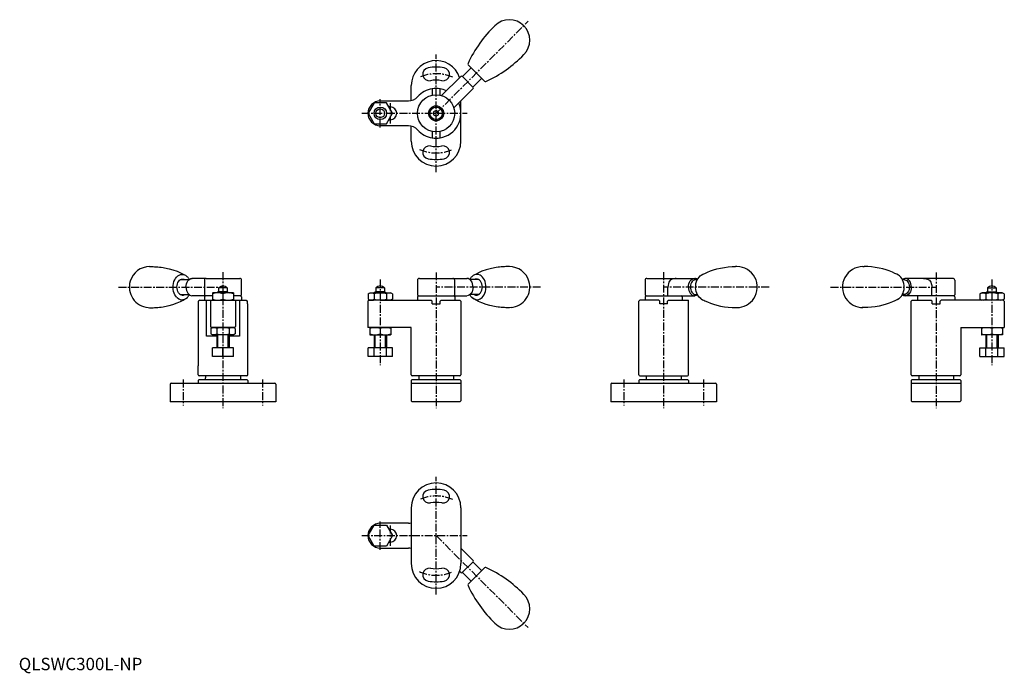
# Model space of a CAD drawing. Units: millimetres. Extents: x 1 to 795, y -3 to 525.
import ezdxf

# ---------------------------------------------------------------- set-up
doc = ezdxf.new("R2010")
doc.units = ezdxf.units.MM
doc.linetypes.add('CENTER', pattern=[10.16, 6.35, -1.27, 1.27, -1.27])
doc.layers.add('1', color=1, linetype='CENTER')
doc.layers.add('3', color=3, linetype='Continuous')
doc.styles.add('Standard1', font='ARIAL.TTF')

msp = doc.modelspace()

# ---------------------------------------------------------------- linework, layer by layer
for p, q in [((364.9, 486), (357.83, 478.93)), ((362.56, 488.34), (375.7, 475.2)), ((356.55, 479.07), (341.05, 463.58)), ((357.78, 478.97), (357.68, 479.07)), ((366.36, 470.4), (357.78, 478.97)), ((373.38, 477.51), (366.31, 470.44)), ((316.61, 459.51), (316.61, 471.73)), ((333.46, 468.98), (333.46, 463.89)), ((339.76, 463.89), (339.76, 468.98)), ((366.45, 469.17), (350.91, 453.63)), ((366.45, 470.3), (366.36, 470.4)), ((375.7, 475.2), (375.72, 475.18)), ((376.84, 474.98), (376.84, 474.97)), ((286.71, 457.73), (281.8, 449.23)), ((296.52, 457.73), (286.71, 457.73)), ((291.61, 459.23), (314.25, 459.23)), ((301.43, 449.23), (296.52, 457.73)), ((299.61, 454.43), (298.43, 454.43)), ((356.61, 426.73), (356.61, 459.33)), ((281.8, 449.23), (286.71, 440.73)), ((296.52, 440.73), (301.43, 449.23)), ((334.62, 450.4), (334.6, 448.09)), ((334.6, 448.09), (336.59, 446.92)), ((336.64, 451.54), (334.62, 450.4)), ((336.59, 446.92), (338.6, 448.05)), ((338.62, 450.36), (336.64, 451.54)), ((338.6, 448.05), (338.62, 450.36)), ((286.71, 440.73), (296.52, 440.73)), ((314.25, 439.23), (291.61, 439.23)), ((298.43, 444.03), (299.61, 444.03)), ((316.61, 426.73), (316.61, 438.95)), ((333.46, 434.56), (333.46, 429.48)), ((339.76, 429.48), (339.76, 434.56)), ((106.56, 325.56), (107.45, 325.57)), ((107.45, 325.57), (108.38, 325.56)), ((393.9, 325.57), (392.97, 325.56)), ((394.79, 325.56), (393.9, 325.57)), ((572.2, 325.38), (575.32, 325.63)), ((575.32, 325.63), (577.17, 325.58)), ((577.17, 325.58), (578.08, 325.56)), ((579.17, 325.56), (578.08, 325.56)), ((680.8, 325.56), (681.9, 325.56)), ((682.81, 325.58), (681.9, 325.56)), ((684.66, 325.63), (682.81, 325.58)), ((687.77, 325.38), (684.66, 325.63)), ((105.47, 325.56), (106.56, 325.56)), ((108.38, 325.56), (109.52, 325.51)), ((109.52, 325.51), (111.19, 325.42)), ((111.19, 325.42), (112.21, 325.34)), ((112.21, 325.34), (113.54, 325.22)), ((113.54, 325.22), (114.76, 325.08)), ((114.76, 325.08), (116.38, 324.83)), ((116.38, 324.83), (117.63, 324.6)), ((117.63, 324.6), (121.24, 323.88)), ((121.24, 323.88), (124.28, 322.96)), ((124.28, 322.96), (127.81, 321.78)), ((127.34, 317.18), (128.29, 318.06)), ((127.81, 321.78), (130.58, 320.59)), ((128.29, 318.06), (129.33, 318.72)), ((129.33, 318.72), (130.42, 319.13)), ((130.42, 319.13), (131.55, 319.3)), ((130.58, 320.59), (132.53, 319.59)), ((131.55, 319.3), (132.69, 319.22)), ((132.53, 319.59), (133.8, 318.89)), ((132.69, 319.22), (133.8, 318.89)), ((133.8, 318.89), (134.43, 318.58)), ((134.43, 318.58), (134.85, 318.32)), ((134.84, 318.32), (135.68, 317.68)), ((135.69, 317.67), (136, 317.36)), ((365.66, 317.67), (365.35, 317.36)), ((366.51, 318.32), (365.67, 317.68)), ((366.92, 318.58), (366.5, 318.32)), ((367.55, 318.89), (366.92, 318.58)), ((368.82, 319.59), (367.55, 318.89)), ((368.66, 319.22), (367.55, 318.89)), ((369.8, 319.3), (368.66, 319.22)), ((370.77, 320.59), (368.82, 319.59)), ((370.93, 319.13), (369.8, 319.3)), ((373.54, 321.78), (370.77, 320.59)), ((372.02, 318.72), (370.93, 319.13)), ((373.06, 318.06), (372.02, 318.72)), ((374.01, 317.18), (373.06, 318.06)), ((377.07, 322.96), (373.54, 321.78)), ((380.11, 323.88), (377.07, 322.96)), ((383.72, 324.6), (380.11, 323.88)), ((384.97, 324.83), (383.72, 324.6)), ((386.59, 325.08), (384.97, 324.83)), ((387.81, 325.22), (386.59, 325.08)), ((389.14, 325.34), (387.81, 325.22)), ((390.16, 325.42), (389.14, 325.34)), ((391.83, 325.51), (390.16, 325.42)), ((392.97, 325.56), (391.83, 325.51)), ((395.88, 325.56), (394.79, 325.56)), ((548.7, 317.18), (549.66, 318.06)), ((549.66, 318.06), (550.44, 318.58)), ((550.44, 318.58), (551.84, 319.35)), ((551.84, 319.35), (553.4, 320.08)), ((553.4, 320.08), (555.4, 321.05)), ((555.4, 321.05), (557.93, 322.12)), ((557.93, 322.12), (560.42, 322.95)), ((560.42, 322.95), (563, 323.68)), ((563, 323.68), (565.97, 324.41)), ((565.97, 324.41), (569.18, 324.9)), ((569.18, 324.9), (572.2, 325.38)), ((690.79, 324.9), (687.77, 325.38)), ((694.01, 324.41), (690.79, 324.9)), ((696.98, 323.68), (694.01, 324.41)), ((699.56, 322.95), (696.98, 323.68)), ((702.04, 322.12), (699.56, 322.95)), ((704.58, 321.05), (702.04, 322.12)), ((706.57, 320.08), (704.58, 321.05)), ((708.13, 319.35), (706.57, 320.08)), ((709.53, 318.58), (708.13, 319.35)), ((710.32, 318.06), (709.53, 318.58)), ((711.27, 317.18), (710.32, 318.06)), ((124.51, 308.79), (124.57, 310.39)), ((124.57, 310.39), (124.8, 311.96)), ((124.8, 311.96), (125.21, 313.46)), ((125.21, 313.46), (125.78, 314.86)), ((125.78, 314.86), (126.49, 316.11)), ((126.49, 316.11), (127.34, 317.18)), ((127.61, 309.14), (127.71, 310.41)), ((127.71, 310.41), (127.99, 311.62)), ((127.99, 311.62), (128.42, 312.74)), ((128.42, 312.74), (129, 313.71)), ((129, 313.71), (129.7, 314.51)), ((129.7, 314.51), (130.5, 315.1)), ((130.5, 315.1), (131.37, 315.45)), ((130.5, 315.06), (137.19, 315.06)), ((131.37, 315.45), (132.27, 315.56)), ((132.27, 315.56), (133.16, 315.42)), ((133.16, 315.42), (133.98, 315.06)), ((134.9, 309.06), (134.99, 310.43)), ((134.99, 310.43), (135.27, 311.74)), ((135.27, 311.74), (135.73, 312.95)), ((135.73, 312.95), (136.35, 314.01)), ((136, 317.36), (136.36, 316.99)), ((136.35, 314.01), (137.1, 314.88)), ((136.36, 316.99), (136.73, 316.55)), ((136.73, 316.55), (136.99, 316.2)), ((136.99, 316.2), (137.3, 315.7)), ((137.1, 314.88), (137.95, 315.53)), ((137.3, 315.7), (137.58, 315.25)), ((137.95, 315.53), (138.88, 315.93)), ((138.88, 315.93), (139.7, 316.06)), ((151.24, 316.06), (139.67, 316.05)), ((139.7, 316.06), (139.85, 316.06)), ((149.74, 314.56), (149.74, 302.86)), ((151.24, 316.06), (178.24, 316.06)), ((179.74, 302.86), (179.74, 314.56)), ((321.61, 314.56), (321.61, 302.86)), ((323.11, 316.06), (350.11, 316.06)), ((350.11, 316.06), (361.68, 316.05)), ((351.61, 302.86), (351.61, 314.56)), ((361.65, 316.06), (361.5, 316.06)), ((362.47, 315.93), (361.65, 316.06)), ((363.4, 315.53), (362.47, 315.93)), ((364.25, 314.88), (363.4, 315.53)), ((364.05, 315.7), (363.77, 315.25)), ((364.36, 316.2), (364.05, 315.7)), ((370.85, 315.06), (364.16, 315.06)), ((365, 314.01), (364.25, 314.88)), ((364.62, 316.55), (364.36, 316.2)), ((364.99, 316.99), (364.62, 316.55)), ((365.35, 317.36), (364.99, 316.99)), ((365.62, 312.95), (365, 314.01)), ((366.08, 311.74), (365.62, 312.95)), ((366.36, 310.43), (366.08, 311.74)), ((366.45, 309.06), (366.36, 310.43)), ((368.19, 315.42), (367.37, 315.06)), ((369.08, 315.56), (368.19, 315.42)), ((369.98, 315.45), (369.08, 315.56)), ((370.85, 315.1), (369.98, 315.45)), ((371.65, 314.51), (370.85, 315.1)), ((372.35, 313.71), (371.65, 314.51)), ((372.93, 312.74), (372.35, 313.71)), ((373.36, 311.62), (372.93, 312.74)), ((373.64, 310.41), (373.36, 311.62)), ((373.74, 309.14), (373.64, 310.41)), ((374.86, 316.11), (374.01, 317.18)), ((375.57, 314.86), (374.86, 316.11)), ((376.14, 313.46), (375.57, 314.86)), ((376.55, 311.96), (376.14, 313.46)), ((376.78, 310.39), (376.55, 311.96)), ((376.84, 308.79), (376.78, 310.39)), ((505.13, 314.56), (505.13, 302.86)), ((506.63, 316.06), (545.02, 316.06)), ((523.67, 310.4), (523.51, 309.06)), ((523.99, 312.08), (523.67, 310.4)), ((524.4, 313), (523.99, 312.08)), ((525.33, 314.61), (524.4, 313)), ((526.97, 315.46), (525.33, 314.61)), ((529.38, 315.99), (526.97, 315.46)), ((530.23, 316.05), (529.38, 316)), ((540.07, 309.06), (540.17, 310.43)), ((540.17, 310.43), (540.45, 311.74)), ((540.45, 311.74), (540.91, 312.95)), ((540.91, 312.95), (541.52, 314.01)), ((541.52, 314.01), (542.27, 314.88)), ((541.82, 310.51), (541.7, 309.31)), ((542.11, 311.65), (541.82, 310.51)), ((542.56, 312.69), (542.11, 311.65)), ((542.27, 314.88), (543.13, 315.53)), ((543.15, 313.58), (542.56, 312.69)), ((543.13, 315.53), (544.06, 315.93)), ((543.85, 314.28), (543.15, 313.58)), ((544.63, 314.77), (543.85, 314.28)), ((544.06, 315.93), (545.02, 316.06)), ((545.47, 315.02), (544.63, 314.77)), ((545.02, 316.06), (545.24, 316.05)), ((545.77, 315.93), (545.24, 316.05)), ((545.94, 315.06), (545.47, 315.02)), ((546.35, 315.82), (545.77, 315.93)), ((545.88, 308.79), (545.94, 310.39)), ((545.94, 315.06), (547.19, 315.06)), ((545.94, 310.39), (546.17, 311.96)), ((546.17, 311.96), (546.58, 313.46)), ((546.88, 315.61), (546.35, 315.82)), ((546.58, 313.46), (547.15, 314.86)), ((547.03, 315.5), (546.88, 315.61)), ((547.36, 315.29), (547.03, 315.5)), ((547.15, 314.86), (547.86, 316.11)), ((547.86, 316.11), (548.7, 317.18)), ((712.11, 316.11), (711.27, 317.18)), ((712.83, 314.86), (712.11, 316.11)), ((712.62, 315.29), (712.95, 315.5)), ((714.04, 315.06), (712.79, 315.06)), ((713.4, 313.46), (712.83, 314.86)), ((712.95, 315.5), (713.09, 315.61)), ((713.09, 315.61), (713.62, 315.82)), ((713.8, 311.96), (713.4, 313.46)), ((713.62, 315.82), (714.2, 315.93)), ((714.04, 310.39), (713.8, 311.96)), ((714.04, 315.06), (714.5, 315.02)), ((714.1, 308.79), (714.04, 310.39)), ((714.2, 315.93), (714.74, 316.05)), ((714.5, 315.02), (715.34, 314.77)), ((714.95, 316.06), (714.74, 316.05)), ((715.92, 315.93), (714.95, 316.06)), ((753.34, 316.06), (714.95, 316.06)), ((715.34, 314.77), (716.13, 314.28)), ((716.85, 315.53), (715.92, 315.93)), ((716.13, 314.28), (716.83, 313.58)), ((716.83, 313.58), (717.41, 312.69)), ((717.7, 314.88), (716.85, 315.53)), ((717.41, 312.69), (717.86, 311.65)), ((718.45, 314.01), (717.7, 314.88)), ((717.86, 311.65), (718.15, 310.51)), ((718.15, 310.51), (718.27, 309.31)), ((719.07, 312.95), (718.45, 314.01)), ((719.53, 311.74), (719.07, 312.95)), ((719.81, 310.43), (719.53, 311.74)), ((719.9, 309.06), (719.81, 310.43)), ((729.74, 316.05), (730.59, 316)), ((730.6, 315.99), (733, 315.46)), ((733, 315.46), (734.64, 314.61)), ((734.64, 314.61), (735.58, 313)), ((735.58, 313), (735.98, 312.08)), ((735.98, 312.08), (736.31, 310.4)), ((736.31, 310.4), (736.46, 309.06)), ((754.84, 314.56), (754.84, 302.86)), ((124.63, 307.19), (124.51, 308.79)), ((124.92, 305.63), (124.63, 307.19)), ((125.39, 304.17), (124.92, 305.63)), ((126.01, 302.82), (125.39, 304.17)), ((126.77, 301.62), (126.01, 302.82)), ((127.69, 307.87), (127.61, 309.14)), ((127.94, 306.65), (127.69, 307.87)), ((128.36, 305.52), (127.94, 306.65)), ((128.92, 304.52), (128.36, 305.52)), ((129.61, 303.7), (128.92, 304.52)), ((130.44, 303.06), (137.15, 303.06)), ((134.9, 309.06), (134.99, 307.69)), ((134.9, 309.04), (134.9, 309.06)), ((134.99, 307.69), (135.27, 306.38)), ((135.27, 306.38), (135.73, 305.17)), ((135.73, 305.17), (136.35, 304.11)), ((136.35, 304.11), (137.1, 303.24)), ((136.75, 301.53), (137.02, 301.88)), ((137.02, 301.88), (137.32, 302.38)), ((137.1, 303.24), (137.95, 302.59)), ((137.32, 302.38), (137.6, 302.84)), ((137.95, 302.59), (138.88, 302.2)), ((138.88, 302.2), (139.7, 302.06)), ((150.54, 302.06), (139.83, 302.06)), ((156.24, 302.06), (150.54, 302.06)), ((156.24, 304.31), (156.49, 304.45)), ((156.24, 304.31), (156.24, 298.59)), ((172.99, 304.45), (156.49, 304.45)), ((161.24, 305.32), (159.74, 304.45)), ((161.24, 308.52), (161.24, 305.32)), ((164.74, 308.52), (161.24, 308.52)), ((164.74, 305.32), (161.24, 305.32)), ((168.24, 308.52), (164.74, 308.52)), ((168.24, 305.32), (164.74, 305.32)), ((164.74, 303.55), (164.74, 299.35)), ((168.24, 308.52), (168.24, 305.32)), ((168.24, 305.32), (169.74, 304.45)), ((173.24, 304.31), (172.99, 304.45)), ((173.24, 304.31), (173.24, 298.59)), ((178.94, 302.06), (173.24, 302.06)), ((281.8, 303.55), (283.36, 304.45)), ((281.8, 303.55), (281.8, 299.35)), ((283.36, 304.45), (299.86, 304.45)), ((288.11, 305.32), (286.61, 304.45)), ((286.71, 304.45), (296.52, 304.45)), ((286.71, 303.55), (286.71, 299.35)), ((288.11, 308.52), (288.11, 305.32)), ((295.11, 308.52), (288.11, 308.52)), ((295.11, 305.32), (288.11, 305.32)), ((295.11, 308.52), (295.11, 305.32)), ((295.11, 305.32), (296.61, 304.45)), ((296.52, 303.55), (296.52, 299.35)), ((301.43, 303.55), (299.86, 304.45)), ((301.43, 303.55), (301.43, 299.35)), ((322.41, 302.06), (350.81, 302.06)), ((350.81, 302.06), (361.52, 302.06)), ((362.47, 302.2), (361.65, 302.06)), ((363.4, 302.59), (362.47, 302.2)), ((364.25, 303.24), (363.4, 302.59)), ((364.03, 302.38), (363.75, 302.84)), ((364.33, 301.88), (364.03, 302.38)), ((370.91, 303.06), (364.2, 303.06)), ((365, 304.11), (364.25, 303.24)), ((364.6, 301.53), (364.33, 301.88)), ((365.62, 305.17), (365, 304.11)), ((366.08, 306.38), (365.62, 305.17)), ((366.36, 307.69), (366.08, 306.38)), ((366.45, 309.06), (366.36, 307.69)), ((366.45, 309.04), (366.45, 309.06)), ((371.74, 303.7), (372.43, 304.52)), ((372.43, 304.52), (372.99, 305.52)), ((372.99, 305.52), (373.41, 306.65)), ((373.41, 306.65), (373.66, 307.87)), ((373.66, 307.87), (373.74, 309.14)), ((374.58, 301.62), (375.34, 302.82)), ((375.34, 302.82), (375.96, 304.17)), ((375.96, 304.17), (376.43, 305.63)), ((376.43, 305.63), (376.72, 307.19)), ((376.72, 307.19), (376.84, 308.79)), ((505.93, 302.06), (544.84, 302.06)), ((523.51, 302.06), (523.51, 309.06)), ((540.07, 309.07), (540.16, 307.7)), ((540.16, 307.7), (540.43, 306.39)), ((540.43, 306.39), (540.88, 305.18)), ((540.88, 305.18), (541.49, 304.11)), ((541.49, 304.11), (542.24, 303.24)), ((541.7, 309.31), (541.75, 308.1)), ((541.75, 308.1), (541.98, 306.92)), ((541.98, 306.92), (542.36, 305.84)), ((542.24, 303.24), (543.09, 302.59)), ((542.36, 305.84), (542.89, 304.89)), ((542.89, 304.89), (543.55, 304.1)), ((543.09, 302.59), (544.01, 302.18)), ((543.55, 304.1), (544.3, 303.52)), ((544.01, 302.18), (544.98, 302.04)), ((544.3, 303.52), (545.13, 303.17)), ((544.98, 302.04), (545.2, 302.05)), ((545.13, 303.17), (545.94, 303.06)), ((545.73, 302.16), (545.2, 302.05)), ((546.31, 302.28), (545.73, 302.16)), ((546, 307.19), (545.88, 308.79)), ((545.94, 303.06), (547.21, 303.06)), ((546.29, 305.63), (546, 307.19)), ((546.76, 304.17), (546.29, 305.63)), ((546.84, 302.48), (546.31, 302.28)), ((547.37, 302.82), (546.76, 304.17)), ((546.99, 302.59), (546.84, 302.48)), ((547.32, 302.8), (546.99, 302.59)), ((548.14, 301.62), (547.37, 302.82)), ((711.84, 301.62), (712.6, 302.82)), ((712.6, 302.82), (713.22, 304.17)), ((712.65, 302.8), (712.98, 302.59)), ((714.04, 303.06), (712.77, 303.06)), ((712.98, 302.59), (713.13, 302.48)), ((713.13, 302.48), (713.66, 302.28)), ((713.22, 304.17), (713.68, 305.63)), ((713.66, 302.28), (714.24, 302.16)), ((713.68, 305.63), (713.98, 307.19)), ((713.98, 307.19), (714.1, 308.79)), ((714.85, 303.17), (714.04, 303.06)), ((714.24, 302.16), (714.78, 302.05)), ((715, 302.04), (714.78, 302.05)), ((715.67, 303.52), (714.85, 303.17)), ((715.96, 302.18), (715, 302.04)), ((754.04, 302.06), (715.13, 302.06)), ((716.43, 304.1), (715.67, 303.52)), ((716.89, 302.59), (715.96, 302.18)), ((717.08, 304.89), (716.43, 304.1)), ((717.74, 303.24), (716.89, 302.59)), ((717.61, 305.84), (717.08, 304.89)), ((718, 306.92), (717.61, 305.84)), ((718.48, 304.11), (717.74, 303.24)), ((718.22, 308.1), (718, 306.92)), ((718.27, 309.31), (718.22, 308.1)), ((719.09, 305.18), (718.48, 304.11)), ((719.54, 306.39), (719.09, 305.18)), ((719.82, 307.7), (719.54, 306.39)), ((719.9, 309.07), (719.82, 307.7)), ((736.46, 302.06), (736.46, 309.06)), ((775.03, 303.55), (776.59, 304.45)), ((775.03, 303.55), (775.03, 299.35)), ((793.09, 304.45), (776.59, 304.45)), ((781.34, 305.32), (779.84, 304.45)), ((789.75, 304.45), (779.94, 304.45)), ((789.75, 304.45), (779.94, 304.45)), ((779.94, 303.55), (779.94, 299.35)), ((781.34, 308.52), (788.34, 308.52)), ((781.34, 308.52), (781.34, 305.32)), ((781.34, 305.32), (788.34, 305.32)), ((788.34, 308.52), (788.34, 305.32)), ((788.34, 305.32), (789.84, 304.45)), ((789.75, 303.55), (789.75, 299.35)), ((794.66, 303.55), (793.09, 304.45)), ((794.66, 303.55), (794.66, 299.35)), ((117.68, 293.42), (121.29, 294.15)), ((121.29, 294.15), (124.33, 295.08)), ((124.33, 295.08), (127.85, 296.27)), ((127.65, 300.61), (126.77, 301.62)), ((127.85, 296.27), (130.61, 297.47)), ((130.61, 297.47), (132.56, 298.47)), ((132.56, 298.47), (133.83, 299.19)), ((133.83, 299.19), (134.46, 299.5)), ((134.43, 299.54), (135.01, 299.87)), ((134.46, 299.5), (134.87, 299.76)), ((134.87, 299.76), (136.03, 300.71)), ((136.03, 300.71), (136.39, 301.09)), ((136.39, 301.09), (136.75, 301.53)), ((144.74, 295.45), (144.74, 245.51)), ((144.74, 295.45), (144.99, 295.45)), ((145.95, 298.45), (144.99, 297.65)), ((144.99, 295.45), (144.99, 297.65)), ((145.95, 298.45), (183.53, 298.45)), ((149.74, 301.26), (149.74, 298.45)), ((151.4, 269.45), (151.4, 298.45)), ((154.74, 298.45), (154.74, 277.25)), ((156.24, 298.59), (156.49, 298.45)), ((173.24, 298.59), (172.99, 298.45)), ((174.74, 298.45), (174.74, 277.25)), ((178.07, 298.45), (178.07, 269.45)), ((179.74, 301.26), (179.74, 298.45)), ((183.53, 298.45), (184.49, 297.65)), ((184.49, 295.45), (184.49, 297.65)), ((184.49, 295.45), (184.74, 295.45)), ((184.74, 245.51), (184.74, 295.45)), ((282.49, 298.45), (281.61, 297.65)), ((281.61, 297.65), (281.61, 276.45)), ((281.8, 299.35), (283.36, 298.45)), ((282.49, 298.45), (286.01, 298.45)), ((299.86, 298.45), (283.36, 298.45)), ((291.61, 298.45), (314.25, 298.45)), ((301.43, 299.35), (299.86, 298.45)), ((314.25, 298.45), (322.3, 298.45)), ((321.61, 301.26), (321.61, 298.45)), ((322.3, 298.45), (332.66, 298.45)), ((332.66, 298.45), (333.46, 297.65)), ((333.46, 295.45), (333.46, 297.65)), ((333.46, 295.45), (339.76, 295.45)), ((340.56, 298.45), (339.76, 297.65)), ((339.76, 295.45), (339.76, 297.65)), ((340.56, 298.45), (355.81, 298.45)), ((351.61, 301.26), (351.61, 298.45)), ((356.61, 297.65), (355.81, 298.45)), ((356.61, 297.65), (356.61, 238.31)), ((364.96, 301.09), (364.6, 301.53)), ((365.32, 300.71), (364.96, 301.09)), ((366.48, 299.76), (365.32, 300.71)), ((366.92, 299.54), (366.34, 299.87)), ((366.89, 299.5), (366.48, 299.76)), ((367.52, 299.19), (366.89, 299.5)), ((368.79, 298.47), (367.52, 299.19)), ((370.74, 297.47), (368.79, 298.47)), ((373.5, 296.27), (370.74, 297.47)), ((377.02, 295.08), (373.5, 296.27)), ((373.7, 300.61), (374.58, 301.62)), ((380.06, 294.15), (377.02, 295.08)), ((383.67, 293.42), (380.06, 294.15)), ((500.13, 297.65), (500.93, 298.45)), ((500.13, 238.31), (500.13, 297.65)), ((516.18, 298.45), (500.93, 298.45)), ((505.13, 301.26), (505.13, 298.45)), ((516.18, 298.45), (516.98, 297.65)), ((516.98, 295.45), (516.98, 297.65)), ((523.28, 295.45), (516.98, 295.45)), ((524.08, 298.45), (523.28, 297.65)), ((523.28, 295.45), (523.28, 297.65)), ((524.08, 298.45), (540.13, 298.45)), ((535.13, 301.26), (535.13, 298.45)), ((540.13, 238.31), (540.13, 298.45)), ((549.02, 300.61), (548.14, 301.62)), ((550, 299.81), (549.02, 300.61)), ((550.17, 299.7), (550, 299.81)), ((550.44, 299.54), (550.17, 299.7)), ((550.31, 299.62), (551.46, 298.9)), ((551.46, 298.9), (552.4, 298.45)), ((552.4, 298.45), (553.4, 298.05)), ((553.4, 298.05), (555.4, 297.07)), ((555.4, 297.07), (557.93, 296)), ((557.93, 296), (560.42, 295.17)), ((560.42, 295.17), (563, 294.44)), ((563, 294.44), (565.97, 293.71)), ((696.98, 294.44), (694.01, 293.71)), ((699.56, 295.17), (696.98, 294.44)), ((702.04, 296), (699.56, 295.17)), ((704.58, 297.07), (702.04, 296)), ((706.57, 298.05), (704.58, 297.07)), ((707.58, 298.45), (706.57, 298.05)), ((708.52, 298.9), (707.58, 298.45)), ((709.67, 299.62), (708.52, 298.9)), ((709.54, 299.54), (709.8, 299.7)), ((709.8, 299.7), (709.97, 299.81)), ((709.97, 299.81), (710.96, 300.61)), ((710.96, 300.61), (711.84, 301.62)), ((719.84, 297.65), (720.64, 298.45)), ((719.84, 238.31), (719.84, 297.65)), ((720.64, 298.45), (735.89, 298.45)), ((724.84, 301.26), (724.84, 298.45)), ((735.89, 298.45), (736.69, 297.65)), ((736.69, 295.45), (736.69, 297.65)), ((736.69, 295.45), (742.99, 295.45)), ((743.79, 298.45), (742.99, 297.65)), ((742.99, 295.45), (742.99, 297.65)), ((793.97, 298.45), (743.79, 298.45)), ((754.84, 301.26), (754.84, 298.45)), ((775.03, 299.35), (776.59, 298.45)), ((794.66, 299.35), (793.09, 298.45)), ((793.97, 298.45), (794.84, 297.65)), ((794.84, 297.65), (794.84, 276.45)), ((104.31, 292.54), (105.53, 292.42)), ((105.53, 292.42), (106.62, 292.43)), ((106.62, 292.43), (107.5, 292.42)), ((107.5, 292.42), (108.43, 292.43)), ((108.43, 292.43), (109.57, 292.48)), ((109.57, 292.48), (111.24, 292.58)), ((111.24, 292.58), (112.26, 292.66)), ((112.26, 292.66), (113.59, 292.78)), ((113.59, 292.78), (114.81, 292.93)), ((114.81, 292.93), (116.43, 293.18)), ((116.43, 293.18), (117.68, 293.42)), ((384.92, 293.18), (383.67, 293.42)), ((386.54, 292.93), (384.92, 293.18)), ((387.76, 292.78), (386.54, 292.93)), ((389.09, 292.66), (387.76, 292.78)), ((390.11, 292.58), (389.09, 292.66)), ((391.78, 292.48), (390.11, 292.58)), ((392.92, 292.43), (391.78, 292.48)), ((393.85, 292.42), (392.92, 292.43)), ((394.73, 292.43), (393.85, 292.42)), ((395.82, 292.42), (394.73, 292.43)), ((397.04, 292.54), (395.82, 292.42)), ((565.97, 293.71), (569.18, 293.22)), ((565.97, 293.71), (569.18, 293.22)), ((569.18, 293.22), (572.2, 292.74)), ((569.18, 293.22), (572.2, 292.74)), ((572.2, 292.74), (575.32, 292.49)), ((575.32, 292.49), (577.2, 292.47)), ((577.2, 292.47), (579.83, 292.57)), ((682.78, 292.47), (680.14, 292.57)), ((684.66, 292.49), (682.78, 292.47)), ((687.77, 292.74), (684.66, 292.49)), ((690.79, 293.22), (687.77, 292.74)), ((690.79, 293.22), (687.77, 292.74)), ((694.01, 293.71), (690.79, 293.22)), ((694.01, 293.71), (690.79, 293.22)), ((154.92, 275.55), (156.49, 276.45)), ((154.92, 275.55), (154.92, 271.35)), ((154.92, 271.35), (156.49, 270.45)), ((156.24, 276.45), (155.54, 276.45)), ((157.44, 276.45), (156.24, 276.45)), ((156.49, 276.45), (172.99, 276.45)), ((172.99, 270.45), (156.49, 270.45)), ((163.54, 276.45), (157.44, 276.45)), ((159.74, 270.45), (159.74, 259.95)), ((159.83, 275.55), (159.83, 271.35)), ((164.74, 276.45), (163.54, 276.45)), ((165.94, 276.45), (164.74, 276.45)), ((172.04, 276.45), (165.94, 276.45)), ((169.64, 275.55), (169.64, 271.35)), ((169.74, 270.45), (169.74, 259.95)), ((173.24, 276.45), (172.04, 276.45)), ((174.55, 275.55), (172.99, 276.45)), ((174.55, 271.35), (172.99, 270.45)), ((173.94, 276.45), (173.24, 276.45)), ((174.55, 275.55), (174.55, 271.35)), ((316.61, 276.45), (281.61, 276.45)), ((283.11, 276.31), (283.36, 276.45)), ((283.11, 276.31), (283.11, 270.59)), ((283.11, 270.59), (283.36, 270.45)), ((283.36, 270.45), (299.86, 270.45)), ((286.61, 270.45), (286.61, 259.95)), ((291.61, 275.55), (291.61, 271.35)), ((296.61, 270.45), (296.61, 259.95)), ((300.11, 276.31), (299.86, 276.45)), ((300.11, 270.59), (299.86, 270.45)), ((300.11, 276.31), (300.11, 270.59)), ((316.61, 238.31), (316.61, 276.45)), ((759.84, 276.45), (759.84, 238.31)), ((759.84, 276.45), (794.84, 276.45)), ((776.34, 276.31), (776.59, 276.45)), ((776.34, 276.31), (776.34, 270.59)), ((776.34, 270.59), (776.59, 270.45)), ((793.09, 270.45), (776.59, 270.45)), ((779.84, 270.45), (779.84, 259.95)), ((784.84, 275.55), (784.84, 271.35)), ((788.36, 276.45), (789.75, 276.45)), ((788.36, 276.45), (789.75, 276.45)), ((789.75, 276.45), (790.45, 276.45)), ((789.75, 276.45), (790.45, 276.45)), ((789.84, 270.45), (789.84, 259.95)), ((793.34, 276.31), (793.09, 276.45)), ((793.34, 270.59), (793.09, 270.45)), ((793.34, 276.31), (793.34, 270.59)), ((159.74, 269.45), (151.4, 269.45)), ((178.07, 269.45), (169.74, 269.45)), ((173.24, 259.95), (156.24, 259.95)), ((156.24, 252.95), (156.24, 259.95)), ((164.74, 252.95), (164.74, 259.95)), ((173.24, 252.95), (173.24, 259.95)), ((301.43, 259.95), (281.8, 259.95)), ((281.8, 252.95), (281.8, 259.95)), ((286.71, 252.95), (286.71, 259.95)), ((296.52, 252.95), (296.52, 259.95)), ((301.43, 252.95), (301.43, 259.95)), ((775.03, 252.95), (775.03, 259.95)), ((775.03, 259.95), (794.66, 259.95)), ((779.94, 252.95), (779.94, 259.95)), ((789.75, 252.95), (789.75, 259.95)), ((794.66, 252.95), (794.66, 259.95)), ((164.74, 252.95), (156.24, 252.95)), ((173.24, 252.95), (164.74, 252.95)), ((286.71, 252.95), (281.8, 252.95)), ((296.52, 252.95), (286.71, 252.95)), ((301.43, 252.95), (296.52, 252.95)), ((775.03, 252.95), (779.94, 252.95)), ((779.94, 252.95), (789.75, 252.95)), ((789.75, 252.95), (794.66, 252.95)), ((144.74, 238.31), (144.74, 245.51)), ((184.74, 238.31), (184.74, 245.51)), ((122.24, 230.65), (122.24, 216.45)), ((123.04, 231.45), (206.44, 231.45)), ((145.54, 234.45), (144.74, 233.65)), ((144.74, 233.65), (144.74, 231.45)), ((183.94, 237.51), (145.54, 237.51)), ((145.54, 234.45), (183.94, 234.45)), ((150.74, 237.51), (150.74, 235.95)), ((178.74, 237.51), (178.74, 235.95)), ((183.94, 234.45), (184.74, 233.65)), ((184.74, 233.65), (184.74, 231.45)), ((207.24, 230.65), (207.24, 216.45)), ((317.41, 234.45), (316.61, 233.65)), ((316.61, 233.65), (316.61, 217.25)), ((316.61, 231.45), (356.61, 231.45)), ((355.81, 237.51), (317.41, 237.51)), ((317.41, 234.45), (355.81, 234.45)), ((322.61, 237.51), (322.61, 234.45)), ((350.61, 237.51), (350.61, 234.45)), ((355.81, 234.45), (356.61, 233.65)), ((356.61, 233.65), (356.61, 217.25)), ((477.63, 230.65), (477.63, 216.45)), ((478.43, 231.45), (561.83, 231.45)), ((500.93, 234.45), (500.13, 233.65)), ((500.93, 234.45), (500.13, 233.65)), ((500.13, 233.65), (500.13, 231.45)), ((500.93, 237.51), (520.13, 237.51)), ((500.93, 234.45), (539.33, 234.45)), ((506.13, 237.51), (506.13, 234.45)), ((520.13, 237.51), (539.33, 237.51)), ((534.13, 237.51), (534.13, 234.45)), ((539.33, 234.45), (540.13, 233.65)), ((539.33, 234.45), (540.13, 233.65)), ((540.13, 233.65), (540.13, 231.45)), ((562.63, 230.65), (562.63, 216.45)), ((720.64, 234.45), (719.84, 233.65)), ((719.84, 233.65), (719.84, 217.25)), ((719.84, 231.45), (759.84, 231.45)), ((759.04, 237.51), (720.64, 237.51)), ((720.64, 234.45), (759.04, 234.45)), ((725.84, 237.51), (725.84, 234.45)), ((753.84, 237.51), (753.84, 234.45)), ((759.04, 234.45), (759.84, 233.65)), ((759.84, 233.65), (759.84, 217.25)), ((207.24, 216.45), (122.24, 216.45)), ((317.41, 216.45), (316.61, 217.25)), ((355.81, 216.45), (317.41, 216.45)), ((355.81, 216.45), (356.61, 217.25)), ((562.63, 216.45), (477.63, 216.45)), ((720.64, 216.45), (719.84, 217.25)), ((759.04, 216.45), (720.64, 216.45)), ((759.04, 216.45), (759.84, 217.25)), ((316.61, 131.06), (316.61, 86.06)), ((356.61, 131.06), (356.61, 86.06)), ((281.8, 108.56), (286.71, 117.06)), ((286.71, 117.06), (296.52, 117.06)), ((314.25, 118.56), (291.61, 118.56)), ((296.52, 117.06), (301.43, 108.56)), ((299.61, 113.76), (298.43, 113.76)), ((286.71, 100.06), (281.8, 108.56)), ((301.43, 108.56), (296.52, 100.06)), ((298.43, 103.36), (299.61, 103.36)), ((296.52, 100.06), (286.71, 100.06)), ((291.61, 98.56), (314.25, 98.56)), ((366.45, 88.62), (356.61, 98.46)), ((366.45, 87.49), (357.68, 78.72)), ((373.38, 80.28), (366.31, 87.35)), ((356.55, 78.72), (355.57, 79.7)), ((362.56, 69.46), (375.72, 82.62)), ((376.84, 82.82), (376.84, 82.82)), ((364.9, 71.79), (357.83, 78.87)), ((407.32, 61.19), (407.32, 61.19))]:
    msp.add_line(p, q)
for centre, radius in [((336.61, 449.23), 15), ((291.61, 449.23), 5), ((291.61, 449.23), 3.5), ((336.61, 449.23), 6.05), ((336.61, 449.23), 5.25), ((336.61, 449.23), 5)]:
    msp.add_circle(centre, radius)
for centre, radius, start, end in [((395.66, 508.27), 16.5, 315, 135), ((453.7, 447.55), 100.5, 133.91876, 155.35126), ((334.93, 566.32), 100.5, 294.64874, 316.08124), ((336.61, 471.73), 20, 18.54498, 180), ((331.06, 480.74), 5.25, 100, 280), ((336.61, 449.23), 37.25, 80, 100), ((342.17, 480.74), 5.25, 260, 80), ((363.27, 489.04), 1, 155.35126, 225), ((357.12, 478.5), 0.8, 45, 135), ((336.61, 449.23), 20, 99.06182, 138.18969), ((336.61, 449.23), 26.75, 80, 100), ((336.61, 449.23), 20, 80.93818, 99.06182), ((336.61, 449.23), 20, 65.48732, 80.93818), ((365.89, 469.74), 0.8, 315, 45), ((376.43, 475.88), 1, 225, 294.64874), ((314.25, 469.23), 10, 270, 318.18969), ((291.61, 449.23), 10, 90, 270), ((299.61, 449.23), 5.2, 270, 90), ((336.61, 449.23), 20, 279.06182, 24.51268), ((314.25, 429.23), 10, 41.81031, 90), ((336.61, 449.23), 20, 221.81031, 260.93818), ((336.61, 449.23), 20, 260.93818, 279.06182), ((336.61, 426.73), 20, 180, 0), ((331.06, 417.72), 5.25, 80, 260), ((336.61, 449.23), 26.75, 260, 280), ((342.17, 417.72), 5.25, 280, 100), ((336.61, 449.23), 37.25, 260, 280), ((105.69, 309.06), 16.5, 90, 163.14432), ((395.66, 309.06), 16.5, 16.85568, 90), ((579.17, 309.06), 16.5, 326.27462, 90), ((680.8, 309.06), 16.5, 90, 213.72538), ((105.81, 309.08), 16.61, 163.33314, 264.8019), ((151.24, 314.56), 1.5, 90, 180), ((164.74, 304.95), 5, 45.573, 134.427), ((178.24, 314.56), 1.5, 0, 90), ((291.61, 304.95), 5, 45.573, 134.427), ((323.11, 314.56), 1.5, 90, 180), ((350.11, 314.56), 1.5, 0, 90), ((395.54, 309.08), 16.61, 275.1981, 16.66686), ((506.63, 314.56), 1.5, 90, 180), ((753.34, 314.56), 1.5, 0, 90), ((784.84, 304.95), 5, 45.573, 134.427), ((132.2, 306.12), 3.54, 223.05341, 300.26011), ((150.54, 302.86), 0.8, 180, 270), ((150.54, 301.26), 0.8, 90, 180), ((160.49, 292.03), 12.28, 69.74384, 110.25616), ((168.99, 292.03), 12.28, 69.74384, 110.25616), ((178.94, 302.86), 0.8, 270, 0), ((178.94, 301.26), 0.8, 0, 90), ((284.25, 299.96), 4.34, 55.61575, 115.61575), ((291.61, 288.07), 16.24, 72.41205, 107.58795), ((298.97, 299.96), 4.34, 64.38425, 124.38425), ((322.41, 302.86), 0.8, 180, 270), ((322.41, 301.26), 0.8, 90, 180), ((322.41, 301.26), 0.8, 90, 180), ((350.81, 302.86), 0.8, 270, 0), ((350.81, 301.26), 0.8, 0, 90), ((350.81, 301.26), 0.8, 0, 90), ((350.81, 301.26), 0.8, 0, 90), ((369.15, 306.12), 3.54, 239.73989, 316.94659), ((505.93, 302.86), 0.8, 180, 270), ((505.93, 301.26), 0.8, 90, 180), ((505.93, 301.26), 0.8, 90, 180), ((505.93, 301.26), 0.8, 90, 180), ((534.33, 301.26), 0.8, 0, 90), ((534.33, 301.26), 0.8, 0, 90), ((725.64, 301.26), 0.8, 90, 180), ((754.04, 302.86), 0.8, 270, 0), ((754.04, 301.26), 0.8, 0, 90), ((777.48, 299.96), 4.34, 55.61575, 115.61575), ((784.84, 288.07), 16.24, 72.41205, 107.58795), ((792.21, 299.96), 4.34, 64.38425, 124.38425), ((131.73, 304.42), 5.58, 223.07105, 298.99396), ((160.49, 310.87), 12.28, 249.74384, 290.25616), ((168.99, 310.87), 12.28, 249.74384, 290.25616), ((284.25, 302.94), 4.34, 244.38425, 304.38425), ((291.61, 314.84), 16.24, 252.41205, 287.58795), ((298.97, 302.94), 4.34, 235.61575, 295.61575), ((369.62, 304.42), 5.58, 241.00604, 316.92895), ((579.17, 309.06), 16.5, 270, 326.27462), ((680.8, 309.06), 16.5, 213.72538, 270), ((777.48, 302.94), 4.34, 244.38425, 304.38425), ((784.84, 314.84), 16.24, 252.41205, 287.58795), ((792.21, 302.94), 4.34, 235.61575, 295.61575), ((155.54, 277.25), 0.8, 180, 270), ((157.38, 271.96), 4.34, 55.61575, 115.61575), ((157.38, 274.94), 4.34, 244.38425, 304.38425), ((164.74, 260.07), 16.24, 72.41205, 107.58795), ((164.74, 286.84), 16.24, 252.41205, 287.58795), ((172.1, 271.96), 4.34, 64.38425, 124.38425), ((172.1, 274.94), 4.34, 235.61575, 295.61575), ((173.94, 277.25), 0.8, 270, 0), ((287.36, 264.03), 12.28, 69.74384, 110.25616), ((287.36, 282.87), 12.28, 249.74384, 290.25616), ((295.86, 264.03), 12.28, 69.74384, 110.25616), ((295.86, 282.87), 12.28, 249.74384, 290.25616), ((780.59, 264.03), 12.28, 69.74384, 110.25616), ((780.59, 282.87), 12.28, 249.74384, 290.25616), ((789.09, 264.03), 12.28, 69.74384, 110.25616), ((789.09, 282.87), 12.28, 249.74384, 290.25616), ((145.54, 238.31), 0.8, 180, 270), ((183.94, 238.31), 0.8, 270, 0), ((317.41, 238.31), 0.8, 180, 270), ((355.81, 238.31), 0.8, 270, 0), ((500.93, 238.31), 0.8, 180, 270), ((539.33, 238.31), 0.8, 270, 0), ((720.64, 238.31), 0.8, 180, 270), ((759.04, 238.31), 0.8, 270, 0), ((123.04, 230.65), 0.8, 90, 180), ((149.24, 235.95), 1.5, 270, 0), ((180.24, 235.95), 1.5, 180, 270), ((206.44, 230.65), 0.8, 0, 90), ((478.43, 230.65), 0.8, 90, 180), ((561.83, 230.65), 0.8, 0, 90), ((336.61, 131.06), 20, 0, 180), ((331.06, 140.08), 5.25, 100, 280), ((336.61, 108.56), 37.25, 80, 100), ((342.17, 140.08), 5.25, 260, 80), ((336.61, 108.56), 26.75, 80, 100), ((291.61, 108.56), 10, 90, 270), ((299.61, 108.56), 5.2, 270, 90), ((314.25, 128.56), 10, 270, 283.65459), ((314.25, 88.56), 10, 76.34541, 90), ((365.89, 88.06), 0.8, 315, 45), ((336.61, 86.06), 20, 180, 0), ((331.06, 77.05), 5.25, 80, 260), ((336.61, 108.56), 26.75, 260, 280), ((342.17, 77.05), 5.25, 280, 100), ((376.43, 81.91), 1, 65.35126, 135), ((334.93, -8.52), 100.5, 43.91876, 65.35126), ((336.61, 108.56), 37.25, 260, 280), ((357.12, 79.29), 0.8, 225, 315), ((363.27, 68.75), 1, 135, 204.64874), ((453.7, 110.25), 100.5, 204.64874, 226.08124), ((395.66, 49.52), 16.5, 225, 45)]:
    msp.add_arc(centre, radius, start, end)
at = {"layer": '1'}
for p, q in [((336.61, 449.23), (410.86, 523.48)), ((336.61, 401.73), (336.61, 496.73)), ((291.61, 437.73), (291.61, 460.73)), ((299.61, 457.43), (299.61, 441.03)), ((276.61, 449.23), (361.61, 449.23)), ((164.74, 321.08), (164.74, 211.45)), ((336.61, 320.86), (336.61, 211.45)), ((520.13, 321.08), (520.13, 211.45)), ((739.84, 320.86), (739.84, 211.45)), ((291.61, 315.07), (291.61, 246.07)), ((784.84, 315.07), (784.84, 246.07)), ((784.84, 315.07), (784.84, 246.07)), ((80.5, 309.06), (164.74, 309.06)), ((420.85, 309.06), (336.61, 309.06)), ((605.22, 309.06), (520.13, 309.06)), ((654.75, 309.06), (739.84, 309.06)), ((132.74, 234.45), (132.74, 213.45)), ((196.74, 234.45), (196.74, 213.45)), ((488.13, 234.45), (488.13, 213.45)), ((552.13, 234.45), (552.13, 213.45)), ((336.61, 61.06), (336.61, 156.06)), ((291.61, 97.06), (291.61, 120.06)), ((299.61, 116.76), (299.61, 100.36)), ((276.61, 108.56), (361.61, 108.56)), ((336.61, 108.56), (410.86, 34.32))]:
    msp.add_line(p, q, dxfattribs=at)
for centre, start, end in [((336.61, 449.23), 65.18721, 114.81279), ((336.61, 449.23), 245.18721, 294.81279), ((336.61, 108.56), 65.18721, 114.81279), ((336.61, 108.56), 245.18721, 294.81279)]:
    msp.add_arc(centre, 32, start, end, dxfattribs=at)
at = {"layer": '3'}
for p, q in [((160.55, 259.95), (160.55, 270.45)), ((168.93, 259.95), (168.93, 270.45)), ((287.42, 259.95), (287.42, 270.45)), ((295.8, 259.95), (295.8, 270.45)), ((780.66, 259.95), (780.66, 270.45)), ((789.03, 259.95), (789.03, 270.45))]:
    msp.add_line(p, q, dxfattribs=at)

# ---------------------------------------------------------------- texts
at = {"color": 3, "style": 'Standard1'}
msp.add_text('QLSWC300L-NP', height=10, dxfattribs=at).set_placement((0, 0))

doc.saveas('drawing.dxf')
